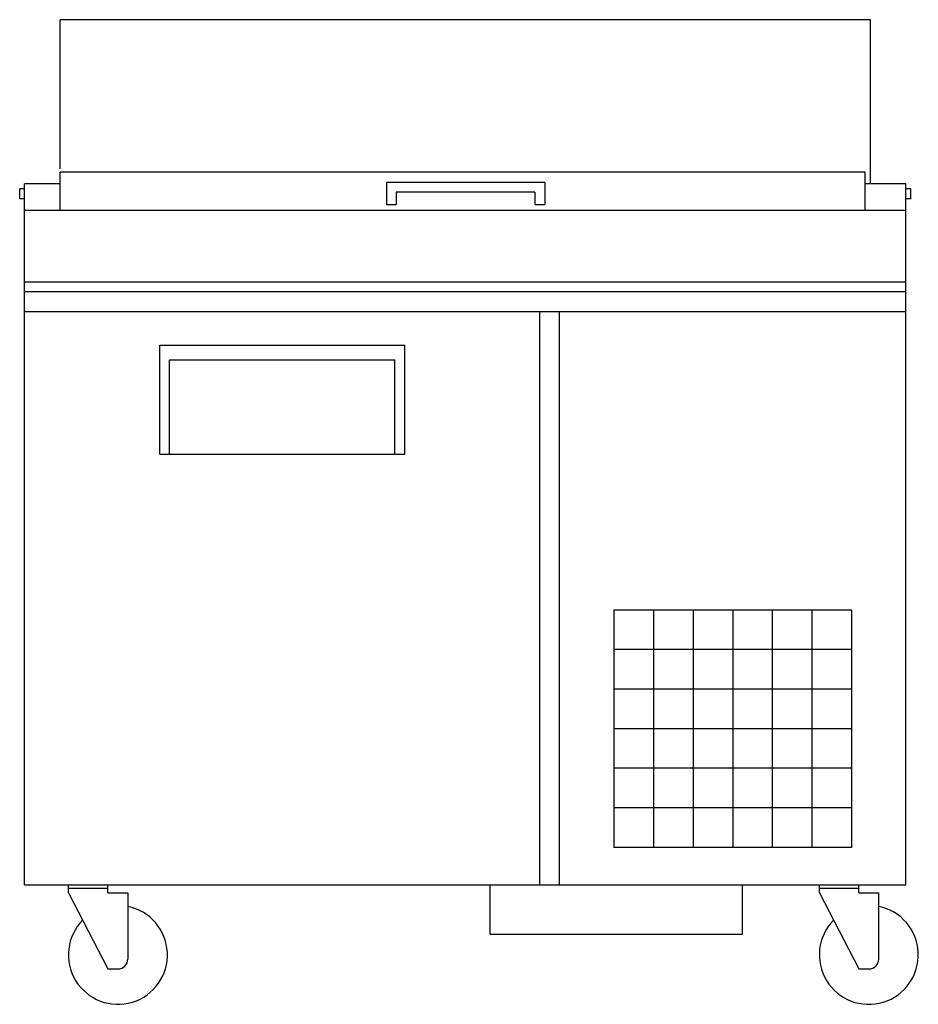
# Model space of a CAD drawing. Extents: x 0 to 1.1, y 0 to 1.2.
import ezdxf

# ---------------------------------------------------------------- set-up
doc = ezdxf.new("R2010")
doc.units = 0
doc.header["$MEASUREMENT"] = 0

msp = doc.modelspace()

# ---------------------------------------------------------------- linework, layer by layer
for p, q in [((1.0367, 1.2), (0.0493, 1.2)), ((0.0493, 1.0184), (0.0493, 1.2)), ((1.0367, 0.9998), (1.0367, 1.2)), ((1.0304, 1.0141), (0.0493, 1.0141)), ((0.0493, 0.9675), (0.0493, 1.0141)), ((1.0304, 0.9675), (1.0304, 1.0141)), ((0.006, 0.1457), (0.006, 0.9998)), ((0.0493, 0.9998), (0.006, 0.9998)), ((0.64, 1.0017), (0.4469, 1.0017)), ((0.4469, 1.0017), (0.4469, 0.9746)), ((0.64, 1.0017), (0.64, 0.9746)), ((1.0799, 0.9998), (1.0304, 0.9998)), ((1.0799, 0.1457), (1.0799, 0.9998)), ((0, 0.9817), (0, 0.9938)), ((0.006, 0.9938), (0, 0.9938)), ((0.6279, 0.9896), (0.459, 0.9896)), ((0.459, 0.9896), (0.459, 0.9746)), ((0.6279, 0.9896), (0.6279, 0.9746)), ((1.086, 0.9938), (1.0799, 0.9938)), ((1.086, 0.9817), (1.086, 0.9938)), ((0.006, 0.9817), (0, 0.9817)), ((0.4469, 0.9746), (0.459, 0.9746)), ((0.6279, 0.9746), (0.64, 0.9746)), ((1.086, 0.9817), (1.0799, 0.9817)), ((1.0799, 0.9675), (0.006, 0.9675)), ((1.0799, 0.8803), (0.006, 0.8803)), ((1.0799, 0.8682), (0.006, 0.8682)), ((1.0799, 0.8441), (0.006, 0.8441)), ((0.634, 0.1457), (0.634, 0.8441)), ((0.6578, 0.1457), (0.6578, 0.8441)), ((0.1707, 0.8034), (0.4693, 0.8034)), ((0.1707, 0.6706), (0.1707, 0.8034)), ((0.4693, 0.6706), (0.4693, 0.8034)), ((0.1827, 0.7853), (0.4573, 0.7853)), ((0.1827, 0.6706), (0.1827, 0.7853)), ((0.4573, 0.6706), (0.4573, 0.7853)), ((0.1707, 0.6706), (0.4693, 0.6706)), ((0.7241, 0.4807), (1.0137, 0.4807)), ((0.7241, 0.4807), (0.7241, 0.1911)), ((0.7723, 0.4807), (0.7723, 0.1911)), ((0.8206, 0.4807), (0.8206, 0.1911)), ((0.8689, 0.4807), (0.8689, 0.1911)), ((0.9171, 0.4807), (0.9171, 0.1911)), ((0.9654, 0.4807), (0.9654, 0.1911)), ((1.0137, 0.4807), (1.0137, 0.1911)), ((1.0137, 0.4324), (0.7241, 0.4324)), ((1.0137, 0.3841), (0.7241, 0.3841)), ((1.0137, 0.3359), (0.7241, 0.3359)), ((1.0137, 0.2876), (0.7241, 0.2876)), ((1.0137, 0.2393), (0.7241, 0.2393)), ((1.0137, 0.1911), (0.7241, 0.1911)), ((0.006, 0.1457), (1.0799, 0.1457)), ((0.0352, 0.1457), (0.1318, 0.1457)), ((0.0594, 0.1357), (0.0594, 0.1457)), ((0.1076, 0.1357), (0.1076, 0.1457)), ((0.5732, 0.0854), (0.5732, 0.1457)), ((0.8809, 0.0854), (0.8809, 0.1457)), ((0.9503, 0.1457), (1.0468, 0.1457)), ((0.9745, 0.1357), (0.9745, 0.1457)), ((1.0227, 0.1357), (1.0227, 0.1457)), ((0.0594, 0.1415), (0.1076, 0.1415)), ((0.0594, 0.1357), (0.1076, 0.0432)), ((0.1076, 0.1357), (0.1318, 0.1357)), ((0.1318, 0.1357), (0.1318, 0.0552)), ((0.1318, 0.1357), (0.1318, 0.0552)), ((0.9745, 0.1415), (1.0227, 0.1415)), ((0.9745, 0.1357), (1.0227, 0.0432)), ((1.0227, 0.1357), (1.0468, 0.1357)), ((1.0468, 0.1357), (1.0468, 0.0552)), ((1.0468, 0.1357), (1.0468, 0.0552)), ((0.5732, 0.0854), (0.8809, 0.0854)), ((0.1076, 0.0432), (0.1197, 0.0432)), ((1.0227, 0.0432), (1.0348, 0.0432))]:
    msp.add_line(p, q)
for centre, radius, start, end in [((0.1197, 0.0603), 0.0603, 135.525, 78.463), ((1.0348, 0.0603), 0.0603, 135.525, 78.463), ((0.1197, 0.0552), 0.0121, 270, 0), ((1.0348, 0.0552), 0.0121, 270, 0)]:
    msp.add_arc(centre, radius, start, end)

doc.saveas('drawing.dxf')
